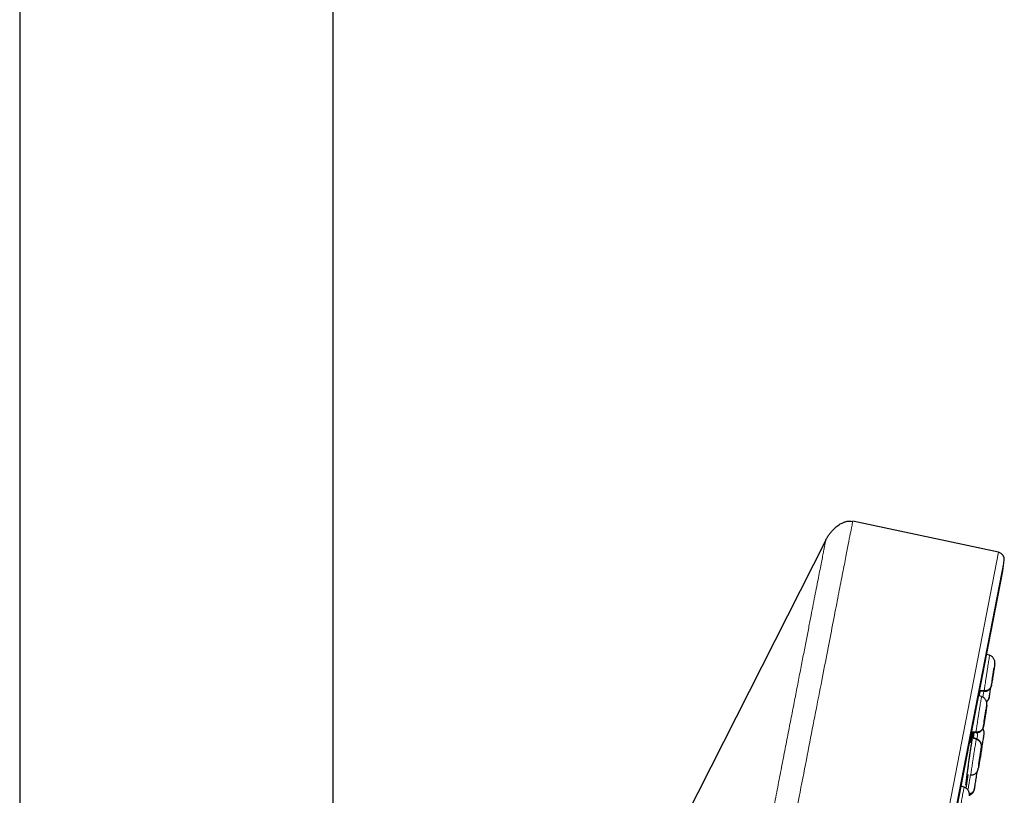
# Model space of a CAD drawing. Units: millimetres. Extents: x 8 to 2236, y 12 to 2208.
# Drawn here: x 1586 to 1655, y 1907 to 1961 of the extents above; entities that cross this region are included whole.
import ezdxf

# ---------------------------------------------------------------- set-up
doc = ezdxf.new("R2010")
doc.units = ezdxf.units.MM

msp = doc.modelspace()

# ---------------------------------------------------------------- linework, layer by layer
at = {"color": 7, "linetype": 'Continuous', "lineweight": 30}
for p, q in [((1607.666, 1718.676), (1607.666, 2046.347)), ((1585.766, 2045.254), (1585.766, 1718.676)), ((1654.142, 1923.613), (1643.951, 1925.779)), ((1642.067, 1924.473), (1609.05, 1859.179)), ((1636.98, 1832.472), (1654.439, 1922.291)), ((1653.512, 1916.418), (1653.31, 1916.484)), ((1653.511, 1916.412), (1653.512, 1916.419)), ((1653.824, 1915.526), (1653.823, 1915.515)), ((1652.787, 1913.583), (1652.834, 1913.925)), ((1652.815, 1913.926), (1653.129, 1913.904)), ((1653.132, 1913.934), (1652.819, 1913.957)), ((1652.956, 1913.528), (1652.749, 1913.595)), ((1652.772, 1913.588), (1652.796, 1913.775)), ((1652.955, 1913.522), (1652.957, 1913.528)), ((1653.13, 1913.91), (1653.129, 1913.904)), ((1653.267, 1912.636), (1653.267, 1912.625)), ((1653.315, 1912.93), (1653.317, 1912.958)), ((1652.58, 1910.546), (1652.181, 1910.674)), ((1652.589, 1910.581), (1652.188, 1910.711)), ((1652.252, 1911.037), (1652.567, 1911.015)), ((1652.566, 1911.046), (1652.258, 1911.068)), ((1652.382, 1910.649), (1652.435, 1911.024)), ((1652.568, 1911.021), (1652.566, 1911.015)), ((1652.764, 1908.803), (1652.761, 1908.79)), ((1651.878, 1907.129), (1652.016, 1908.079)), ((1651.738, 1907.197), (1651.519, 1907.268)), ((1651.737, 1907.191), (1651.74, 1907.197)), ((1652.097, 1906.6), (1652.1, 1906.655))]:
    msp.add_line(p, q, dxfattribs=at)
at = {"color": 252, "linetype": 'Continuous', "lineweight": 0}
for p, q in [((1636.21, 1831.358), (1654.142, 1923.613)), ((1654.534, 1923.063), (1636.779, 1831.721)), ((1636.972, 1832.438), (1654.445, 1922.326)), ((1652.729, 1908.564), (1652.717, 1908.498))]:
    msp.add_line(p, q, dxfattribs=at)
at = {"color": 7, "linetype": 'Continuous', "lineweight": 30}
for centre, radius, start, end in [((1654.038, 1923.124), 0.5, 353.09486, 78), ((1007.704, 2001.397), 651.556, 353.029522, 353.094856), ((1653.948, 1922.387), 0.5, 349, 353.02952)]:
    msp.add_arc(centre, radius, start, end, dxfattribs=at)
at = {"color": 252, "linetype": 'Continuous', "lineweight": 0}
for points, knots in [([(1643.951, 1925.779), (1643.946, 1925.757), (1643.938, 1925.712), (1643.868, 1925.351), (1643.756, 1924.777), (1643.599, 1923.971), (1643.4, 1922.943), (1643.157, 1921.697), (1642.874, 1920.24), (1642.551, 1918.578), (1642.19, 1916.72), (1641.793, 1914.676), (1641.361, 1912.455), (1640.897, 1910.069), (1640.403, 1907.529), (1639.882, 1904.849), (1639.337, 1902.042), (1638.769, 1899.121), (1638.182, 1896.102), (1637.579, 1893), (1636.963, 1889.83), (1636.337, 1886.608), (1635.703, 1883.35), (1635.066, 1880.073), (1634.429, 1876.793), (1633.794, 1873.526), (1633.165, 1870.289), (1632.544, 1867.098), (1631.936, 1863.969), (1631.343, 1860.918), (1630.768, 1857.96), (1630.214, 1855.109), (1629.684, 1852.381), (1629.18, 1849.789), (1628.705, 1847.345), (1628.261, 1845.062), (1627.851, 1842.952), (1627.476, 1841.025), (1627.139, 1839.29), (1626.842, 1837.76), (1626.582, 1836.424), (1626.444, 1835.716), (1626.376, 1835.362)], [0, 0, 0, 0, 0.025, 0.05, 0.075, 0.1, 0.125, 0.15, 0.175, 0.2, 0.225, 0.25, 0.275, 0.3, 0.325, 0.35, 0.375, 0.4, 0.425, 0.45, 0.475, 0.5, 0.525, 0.55, 0.575, 0.6, 0.625, 0.65, 0.675, 0.7, 0.725, 0.75, 0.775, 0.8, 0.825, 0.85, 0.875, 0.9, 0.925, 0.95, 0.975, 1, 1, 1, 1]), ([(1624.919, 1836.252), (1624.957, 1836.449), (1625.033, 1836.842), (1625.165, 1837.515), (1625.307, 1838.246), (1625.462, 1839.042), (1625.627, 1839.894), (1625.803, 1840.8), (1625.989, 1841.758), (1626.186, 1842.771), (1626.394, 1843.844), (1626.615, 1844.979), (1626.847, 1846.174), (1627.089, 1847.42), (1627.341, 1848.715), (1627.6, 1850.05), (1627.867, 1851.421), (1628.14, 1852.826), (1628.421, 1854.27), (1628.71, 1855.76), (1629.009, 1857.296), (1629.316, 1858.875), (1629.629, 1860.485), (1629.948, 1862.126), (1630.27, 1863.785), (1630.596, 1865.458), (1630.923, 1867.142), (1631.254, 1868.846), (1631.591, 1870.577), (1631.932, 1872.333), (1632.278, 1874.111), (1632.625, 1875.898), (1632.973, 1877.689), (1633.32, 1879.472), (1633.664, 1881.244), (1634.006, 1883.001), (1634.346, 1884.751), (1634.686, 1886.502), (1635.026, 1888.25), (1635.365, 1889.994), (1635.7, 1891.719), (1636.032, 1893.424), (1636.357, 1895.097), (1636.675, 1896.735), (1636.987, 1898.337), (1637.293, 1899.912), (1637.595, 1901.465), (1637.892, 1902.993), (1638.184, 1904.495), (1638.468, 1905.958), (1638.744, 1907.379), (1639.01, 1908.747), (1639.266, 1910.063), (1639.511, 1911.323), (1639.747, 1912.536), (1639.974, 1913.706), (1640.193, 1914.831), (1640.402, 1915.907), (1640.6, 1916.927), (1640.787, 1917.888), (1640.961, 1918.783), (1641.122, 1919.612), (1641.27, 1920.375), (1641.407, 1921.075), (1641.531, 1921.716), (1641.643, 1922.294), (1641.743, 1922.808), (1641.83, 1923.254), (1641.904, 1923.632), (1641.963, 1923.94), (1642.01, 1924.178), (1642.043, 1924.347), (1642.063, 1924.454), (1642.066, 1924.467), (1642.067, 1924.473)], [0, 0, 0, 0, 0.013945, 0.02789, 0.041835, 0.055781, 0.069728, 0.083426, 0.097126, 0.110826, 0.124528, 0.138481, 0.152437, 0.166395, 0.180356, 0.194319, 0.208035, 0.221754, 0.235476, 0.249202, 0.263181, 0.277165, 0.291153, 0.305146, 0.319147, 0.332905, 0.346672, 0.360448, 0.374234, 0.388281, 0.402337, 0.416398, 0.430461, 0.444524, 0.458331, 0.472132, 0.485923, 0.499702, 0.513718, 0.527724, 0.541722, 0.555714, 0.569704, 0.583443, 0.597184, 0.610928, 0.624677, 0.638684, 0.652696, 0.666713, 0.680732, 0.694752, 0.708523, 0.722296, 0.73607, 0.749845, 0.763872, 0.777899, 0.791927, 0.805955, 0.819984, 0.833763, 0.847543, 0.861323, 0.875104, 0.88909, 0.903078, 0.917066, 0.931055, 0.945045, 0.958784, 0.972523, 0.986262, 1, 1, 1, 1]), ([(1653.132, 1913.934), (1653.136, 1913.957), (1653.142, 1914.003), (1653.16, 1914.131), (1653.184, 1914.294), (1653.214, 1914.49), (1653.247, 1914.713), (1653.283, 1914.953), (1653.321, 1915.2), (1653.359, 1915.446), (1653.395, 1915.682), (1653.428, 1915.898), (1653.458, 1916.085), (1653.482, 1916.237), (1653.499, 1916.345), (1653.509, 1916.405), (1653.51, 1916.411), (1653.511, 1916.412)], [0, 0, 0, 0, 0.069144, 0.138191, 0.207269, 0.276323, 0.345368, 0.414355, 0.483308, 0.55235, 0.621391, 0.690339, 0.759326, 0.828371, 0.897425, 0.966504, 1, 1, 1, 1]), ([(1653.642, 1914.333), (1653.645, 1914.353), (1653.65, 1914.393), (1653.668, 1914.513), (1653.691, 1914.668), (1653.718, 1914.851), (1653.749, 1915.05), (1653.779, 1915.251), (1653.808, 1915.44), (1653.834, 1915.604), (1653.854, 1915.732), (1653.867, 1915.815), (1653.874, 1915.851), (1653.871, 1915.831), (1653.87, 1915.821)], [0, 0, 0, 0, 0.083336, 0.166669, 0.250003, 0.333337, 0.416668, 0.499999, 0.583332, 0.66666, 0.749995, 0.83333, 0.916665, 1, 1, 1, 1]), ([(1653.129, 1913.904), (1653.129, 1913.903), (1653.127, 1913.895), (1653.13, 1913.916), (1653.132, 1913.934)], [0, 0, 0, 0, 0.124882, 1, 1, 1, 1]), ([(1653.665, 1914.472), (1653.663, 1914.457), (1653.654, 1914.398), (1653.644, 1914.34), (1653.638, 1914.302), (1653.641, 1914.322), (1653.642, 1914.333)], [0, 0, 0, 0, 0.101827, 0.401216, 0.700603, 1, 1, 1, 1]), ([(1652.566, 1911.046), (1652.568, 1911.069), (1652.573, 1911.115), (1652.589, 1911.243), (1652.612, 1911.406), (1652.64, 1911.603), (1652.673, 1911.826), (1652.709, 1912.066), (1652.748, 1912.313), (1652.787, 1912.559), (1652.825, 1912.794), (1652.86, 1913.01), (1652.892, 1913.197), (1652.919, 1913.348), (1652.939, 1913.456), (1652.951, 1913.515), (1652.954, 1913.52), (1652.955, 1913.522)], [0, 0, 0, 0, 0.069129, 0.138163, 0.207227, 0.276268, 0.345299, 0.414273, 0.483212, 0.552242, 0.621268, 0.690202, 0.759174, 0.828206, 0.897246, 0.966312, 1, 1, 1, 1]), ([(1653.045, 1913.493), (1653.054, 1913.547), (1653.072, 1913.664), (1653.095, 1913.81), (1653.109, 1913.899), (1653.111, 1913.91)], [0, 0, 0, 0, 0.428789, 0.934903, 1, 1, 1, 1]), ([(1653.079, 1911.444), (1653.081, 1911.464), (1653.085, 1911.504), (1653.101, 1911.625), (1653.123, 1911.78), (1653.15, 1911.963), (1653.181, 1912.162), (1653.212, 1912.363), (1653.243, 1912.551), (1653.27, 1912.715), (1653.293, 1912.843), (1653.308, 1912.925), (1653.317, 1912.961), (1653.316, 1912.94), (1653.315, 1912.93)], [0, 0, 0, 0, 0.083333, 0.166663, 0.249999, 0.333335, 0.416669, 0.499998, 0.58333, 0.666662, 0.749996, 0.83333, 0.916664, 1, 1, 1, 1]), ([(1652.2, 1908.068), (1652.2, 1908.069), (1652.199, 1908.072), (1652.206, 1908.133), (1652.22, 1908.238), (1652.241, 1908.387), (1652.268, 1908.572), (1652.3, 1908.786), (1652.335, 1909.02), (1652.372, 1909.266), (1652.411, 1909.513), (1652.449, 1909.754), (1652.485, 1909.978), (1652.517, 1910.177), (1652.544, 1910.343), (1652.567, 1910.474), (1652.576, 1910.522), (1652.58, 1910.546)], [0, 0, 0, 0, 0.0528318, 0.1205281, 0.1882006, 0.2558641, 0.3234708, 0.391042, 0.4587021, 0.5263621, 0.5939331, 0.6615399, 0.7292037, 0.7968763, 0.8645728, 0.9322398, 1, 1, 1, 1]), ([(1652.566, 1911.015), (1652.566, 1911.014), (1652.563, 1911.007), (1652.565, 1911.028), (1652.566, 1911.046)], [0, 0, 0, 0, 0.130577, 1, 1, 1, 1]), ([(1652.58, 1910.546), (1652.584, 1910.565), (1652.589, 1910.588), (1652.588, 1910.581), (1652.588, 1910.579)], [0, 0, 0, 0, 0.811299, 1, 1, 1, 1]), ([(1652.627, 1910.569), (1652.638, 1910.643), (1652.661, 1910.796), (1652.684, 1910.948), (1652.694, 1911.014), (1652.696, 1911.021)], [0, 0, 0, 0, 0.460974, 0.941186, 1, 1, 1, 1]), ([(1652.188, 1910.43), (1652.183, 1910.403), (1652.17, 1910.343), (1652.159, 1910.311), (1652.154, 1910.329), (1652.154, 1910.367), (1652.157, 1910.412), (1652.158, 1910.417)], [0, 0, 0, 0, 0.206711, 0.461545, 0.716381, 0.971373, 1, 1, 1, 1]), ([(1652.717, 1908.498), (1652.715, 1908.487), (1652.71, 1908.465), (1652.713, 1908.498), (1652.724, 1908.578), (1652.742, 1908.704), (1652.765, 1908.866), (1652.794, 1909.054), (1652.824, 1909.254), (1652.856, 1909.453), (1652.885, 1909.638), (1652.91, 1909.795), (1652.931, 1909.917), (1652.939, 1909.959), (1652.943, 1909.98)], [0, 0, 0, 0, 0.083336, 0.16667, 0.250005, 0.333339, 0.416673, 0.500003, 0.583336, 0.666668, 0.750003, 0.833337, 0.916667, 1, 1, 1, 1]), ([(1652.001, 1907.003), (1652.01, 1907.06), (1652.03, 1907.178), (1652.065, 1907.392), (1652.103, 1907.628), (1652.14, 1907.861), (1652.163, 1908.01), (1652.173, 1908.077)], [0, 0, 0, 0, 0.19577, 0.406237, 0.616677, 0.82694, 1, 1, 1, 1]), ([(1651.328, 1904.719), (1651.33, 1904.742), (1651.333, 1904.788), (1651.348, 1904.917), (1651.369, 1905.08), (1651.397, 1905.277), (1651.431, 1905.5), (1651.468, 1905.739), (1651.508, 1905.987), (1651.549, 1906.232), (1651.59, 1906.467), (1651.629, 1906.682), (1651.663, 1906.868), (1651.693, 1907.019), (1651.717, 1907.126), (1651.732, 1907.185), (1651.736, 1907.19), (1651.737, 1907.191)], [0, 0, 0, 0, 0.069115, 0.138137, 0.207189, 0.276216, 0.345235, 0.414196, 0.483122, 0.552139, 0.621153, 0.690074, 0.759033, 0.828052, 0.897079, 0.966132, 1, 1, 1, 1]), ([(1651.869, 1907.39), (1651.866, 1907.376), (1651.859, 1907.348), (1651.857, 1907.352), (1651.86, 1907.38), (1651.86, 1907.383)], [0, 0, 0, 0, 0.437772, 0.929489, 1, 1, 1, 1])]:
    msp.add_open_spline(points, degree=3, knots=knots, dxfattribs=at)
at = {"color": 7, "linetype": 'Continuous', "lineweight": 30}
for points, knots in [([(1642.067, 1924.473), (1642.105, 1924.544), (1642.182, 1924.685), (1642.32, 1924.885), (1642.473, 1925.076), (1642.659, 1925.273), (1642.842, 1925.431), (1643.015, 1925.553), (1643.168, 1925.644), (1643.346, 1925.726), (1643.546, 1925.783), (1643.751, 1925.806), (1643.883, 1925.787), (1643.95, 1925.777)], [0, 0, 0, 0, 0.098352, 0.197437, 0.298584, 0.400392, 0.529819, 0.595558, 0.661689, 0.748205, 0.836566, 0.916714, 1, 1, 1, 1]), ([(1653.871, 1915.827), (1653.873, 1915.846), (1653.877, 1915.881), (1653.878, 1915.927), (1653.875, 1915.966), (1653.87, 1915.999), (1653.86, 1916.045), (1653.839, 1916.112), (1653.796, 1916.195), (1653.741, 1916.27), (1653.675, 1916.335), (1653.598, 1916.389), (1653.541, 1916.411), (1653.512, 1916.422)], [0, 0, 0, 0, 0.096959, 0.18718, 0.261423, 0.291972, 0.320631, 0.434412, 0.548091, 0.661755, 0.775087, 0.887714, 1, 1, 1, 1]), ([(1653.87, 1915.821), (1653.867, 1915.801), (1653.861, 1915.761), (1653.843, 1915.641), (1653.82, 1915.486), (1653.793, 1915.302), (1653.762, 1915.103), (1653.732, 1914.902), (1653.703, 1914.715), (1653.68, 1914.565), (1653.669, 1914.498), (1653.665, 1914.472)], [0, 0, 0, 0, 0.1154746, 0.2309458, 0.3464244, 0.4619026, 0.5773796, 0.6928504, 0.808324, 0.9237987, 1, 1, 1, 1]), ([(1653.689, 1914.639), (1653.69, 1914.647), (1653.692, 1914.663), (1653.699, 1914.71), (1653.708, 1914.769), (1653.718, 1914.839), (1653.73, 1914.918), (1653.743, 1915.003), (1653.756, 1915.091), (1653.77, 1915.178), (1653.782, 1915.262), (1653.794, 1915.338), (1653.805, 1915.404), (1653.813, 1915.458), (1653.819, 1915.497), (1653.823, 1915.519), (1653.823, 1915.522), (1653.824, 1915.522)], [0, 0, 0, 0, 0.069065, 0.137974, 0.20708, 0.276273, 0.345285, 0.413997, 0.482674, 0.551496, 0.620315, 0.688984, 0.75769, 0.8267, 0.895893, 0.965001, 1, 1, 1, 1]), ([(1653.823, 1915.515), (1653.822, 1915.507), (1653.819, 1915.49), (1653.813, 1915.443), (1653.804, 1915.385), (1653.793, 1915.314), (1653.781, 1915.235), (1653.769, 1915.15), (1653.755, 1915.062), (1653.742, 1914.975), (1653.729, 1914.891), (1653.717, 1914.815), (1653.707, 1914.749), (1653.699, 1914.696), (1653.692, 1914.655), (1653.69, 1914.642), (1653.689, 1914.635)], [0, 0, 0, 0, 0.07157, 0.142978, 0.214591, 0.286294, 0.35781, 0.429014, 0.500182, 0.571499, 0.642814, 0.713973, 0.785171, 0.856684, 0.928386, 1, 1, 1, 1]), ([(1653.688, 1914.631), (1653.688, 1914.629), (1653.687, 1914.624), (1653.688, 1914.633), (1653.689, 1914.639)], [0, 0, 0, 0, 0.330193, 1, 1, 1, 1]), ([(1652.831, 1913.925), (1652.829, 1913.91), (1652.815, 1913.807), (1652.799, 1913.69), (1652.787, 1913.606), (1652.784, 1913.584)], [0, 0, 0, 0, 0.112795, 0.762035, 1, 1, 1, 1]), ([(1653.128, 1913.9), (1653.155, 1913.9), (1653.208, 1913.899), (1653.287, 1913.914), (1653.362, 1913.94), (1653.433, 1913.98), (1653.482, 1914.019), (1653.515, 1914.054), (1653.533, 1914.074), (1653.551, 1914.097), (1653.576, 1914.134), (1653.602, 1914.186), (1653.629, 1914.27), (1653.647, 1914.358), (1653.659, 1914.437), (1653.663, 1914.461)], [0, 0, 0, 0, 0.072206, 0.144253, 0.216233, 0.287774, 0.361586, 0.397384, 0.415851, 0.435781, 0.484153, 0.583584, 0.71024, 0.908006, 1, 1, 1, 1]), ([(1653.642, 1914.333), (1653.636, 1914.304), (1653.624, 1914.246), (1653.585, 1914.166), (1653.533, 1914.094), (1653.469, 1914.033), (1653.395, 1913.984), (1653.311, 1913.951), (1653.223, 1913.932), (1653.163, 1913.933), (1653.132, 1913.934)], [0, 0, 0, 0, 0.126031, 0.251409, 0.376315, 0.500747, 0.624927, 0.749393, 0.874381, 1, 1, 1, 1]), ([(1653.499, 1913.558), (1653.499, 1913.561), (1653.504, 1913.587), (1653.519, 1913.68), (1653.543, 1913.831), (1653.57, 1914.004), (1653.589, 1914.125), (1653.597, 1914.179)], [0, 0, 0, 0, 0.033854, 0.286738, 0.53962, 0.792502, 1, 1, 1, 1]), ([(1653.319, 1912.958), (1653.32, 1912.976), (1653.323, 1913.01), (1653.321, 1913.055), (1653.316, 1913.1), (1653.303, 1913.163), (1653.278, 1913.235), (1653.235, 1913.314), (1653.181, 1913.386), (1653.115, 1913.448), (1653.041, 1913.499), (1652.986, 1913.521), (1652.958, 1913.532)], [0, 0, 0, 0, 0.09616, 0.184367, 0.255381, 0.314515, 0.429442, 0.544252, 0.658859, 0.77302, 0.886577, 1, 1, 1, 1]), ([(1653.483, 1913.48), (1653.479, 1913.457), (1653.468, 1913.405), (1653.431, 1913.331), (1653.38, 1913.26), (1653.332, 1913.211), (1653.3, 1913.191), (1653.293, 1913.186)], [0, 0, 0, 0, 0.195487, 0.441189, 0.685727, 0.929224, 1, 1, 1, 1]), ([(1653.3, 1913.165), (1653.301, 1913.166), (1653.327, 1913.183), (1653.369, 1913.229), (1653.415, 1913.289), (1653.444, 1913.346), (1653.461, 1913.387), (1653.475, 1913.43), (1653.482, 1913.464), (1653.485, 1913.482)], [0, 0, 0, 0, 0.012182, 0.21542, 0.420621, 0.528105, 0.661394, 0.824255, 1, 1, 1, 1]), ([(1653.485, 1913.48), (1653.487, 1913.491), (1653.49, 1913.508), (1653.495, 1913.537), (1653.496, 1913.545)], [0, 0, 0, 0, 0.734235, 1, 1, 1, 1]), ([(1653.315, 1912.93), (1653.313, 1912.91), (1653.309, 1912.87), (1653.293, 1912.75), (1653.271, 1912.594), (1653.243, 1912.411), (1653.213, 1912.212), (1653.181, 1912.011), (1653.151, 1911.823), (1653.124, 1911.659), (1653.101, 1911.531), (1653.086, 1911.449), (1653.077, 1911.413), (1653.078, 1911.434), (1653.079, 1911.444)], [0, 0, 0, 0, 0.083333, 0.166663, 0.249999, 0.333334, 0.416669, 0.499998, 0.58333, 0.666662, 0.749996, 0.83333, 0.916664, 1, 1, 1, 1]), ([(1653.127, 1911.749), (1653.128, 1911.758), (1653.13, 1911.774), (1653.136, 1911.821), (1653.144, 1911.88), (1653.154, 1911.95), (1653.166, 1912.029), (1653.179, 1912.114), (1653.192, 1912.202), (1653.206, 1912.29), (1653.22, 1912.373), (1653.232, 1912.449), (1653.243, 1912.515), (1653.253, 1912.568), (1653.26, 1912.607), (1653.265, 1912.629), (1653.266, 1912.632), (1653.266, 1912.632)], [0, 0, 0, 0, 0.0690523, 0.1379518, 0.2070477, 0.2762278, 0.345225, 0.4139221, 0.4825852, 0.5513937, 0.6201968, 0.6888479, 0.7575351, 0.8265286, 0.8957094, 0.9648069, 1, 1, 1, 1]), ([(1653.267, 1912.625), (1653.266, 1912.616), (1653.264, 1912.6), (1653.258, 1912.553), (1653.25, 1912.494), (1653.24, 1912.423), (1653.228, 1912.345), (1653.215, 1912.26), (1653.202, 1912.172), (1653.188, 1912.084), (1653.175, 1912.001), (1653.162, 1911.925), (1653.151, 1911.859), (1653.142, 1911.806), (1653.134, 1911.766), (1653.131, 1911.752), (1653.129, 1911.745)], [0, 0, 0, 0, 0.071572, 0.142984, 0.214601, 0.286304, 0.357819, 0.429022, 0.50019, 0.571508, 0.64282, 0.713975, 0.785168, 0.856678, 0.928382, 1, 1, 1, 1]), ([(1653.295, 1912.77), (1653.295, 1912.77), (1653.3, 1912.804), (1653.307, 1912.857), (1653.316, 1912.925), (1653.318, 1912.951), (1653.319, 1912.963)], [0, 0, 0, 0, 0.0045799, 0.3355583, 0.6668846, 1, 1, 1, 1]), ([(1652.565, 1911.011), (1652.592, 1911.011), (1652.645, 1911.01), (1652.723, 1911.024), (1652.798, 1911.05), (1652.868, 1911.089), (1652.918, 1911.129), (1652.956, 1911.168), (1652.984, 1911.201), (1653.013, 1911.243), (1653.04, 1911.296), (1653.07, 1911.38), (1653.093, 1911.481), (1653.109, 1911.574), (1653.115, 1911.612)], [0, 0, 0, 0, 0.068686, 0.137488, 0.206405, 0.274392, 0.343568, 0.377662, 0.414527, 0.46102, 0.556224, 0.677365, 0.866791, 1, 1, 1, 1]), ([(1653.079, 1911.444), (1653.072, 1911.415), (1653.06, 1911.357), (1653.02, 1911.277), (1652.969, 1911.206), (1652.904, 1911.144), (1652.829, 1911.096), (1652.745, 1911.063), (1652.657, 1911.044), (1652.596, 1911.045), (1652.566, 1911.046)], [0, 0, 0, 0, 0.125649, 0.250917, 0.375902, 0.500518, 0.624911, 0.749544, 0.874569, 1, 1, 1, 1]), ([(1653.116, 1910.847), (1653.119, 1910.87), (1653.127, 1910.924), (1653.131, 1911.011), (1653.117, 1911.114), (1653.084, 1911.209), (1653.05, 1911.263), (1653.035, 1911.287)], [0, 0, 0, 0, 0.202683, 0.46508, 0.676342, 0.854607, 1, 1, 1, 1]), ([(1653.128, 1911.742), (1653.128, 1911.74), (1653.126, 1911.735), (1653.127, 1911.744), (1653.127, 1911.749)], [0, 0, 0, 0, 0.331539, 1, 1, 1, 1]), ([(1651.965, 1908.238), (1651.975, 1908.313), (1651.998, 1908.48), (1652.037, 1908.764), (1652.081, 1909.078), (1652.127, 1909.398), (1652.173, 1909.713), (1652.217, 1910.014), (1652.259, 1910.294), (1652.297, 1910.543), (1652.33, 1910.754), (1652.357, 1910.923), (1652.37, 1910.994), (1652.376, 1911.029)], [0, 0, 0, 0, 0.075995, 0.169051, 0.262108, 0.355211, 0.448314, 0.541382, 0.63445, 0.727417, 0.820384, 0.913228, 1, 1, 1, 1]), ([(1652.158, 1910.417), (1652.16, 1910.448), (1652.164, 1910.513), (1652.175, 1910.62), (1652.181, 1910.674)], [0, 0, 0, 0, 0.4947417, 1, 1, 1, 1]), ([(1652.292, 1911.035), (1652.29, 1911.023), (1652.275, 1910.923), (1652.249, 1910.767), (1652.217, 1910.581), (1652.197, 1910.47), (1652.19, 1910.436), (1652.188, 1910.43)], [0, 0, 0, 0, 0.040894, 0.341787, 0.642677, 0.943131, 1, 1, 1, 1]), ([(1652.391, 1911.028), (1652.39, 1911.018), (1652.386, 1910.981), (1652.372, 1910.862), (1652.357, 1910.742), (1652.347, 1910.664), (1652.347, 1910.659)], [0, 0, 0, 0, 0.141555, 0.556453, 0.971353, 1, 1, 1, 1]), ([(1652.943, 1909.98), (1652.945, 1910.01), (1652.951, 1910.069), (1652.938, 1910.159), (1652.911, 1910.245), (1652.869, 1910.327), (1652.813, 1910.4), (1652.744, 1910.462), (1652.667, 1910.513), (1652.609, 1910.535), (1652.58, 1910.546)], [0, 0, 0, 0, 0.123777, 0.248411, 0.373764, 0.499411, 0.625026, 0.750524, 0.875613, 1, 1, 1, 1]), ([(1652.898, 1909.642), (1652.901, 1909.664), (1652.915, 1909.756), (1652.934, 1909.899), (1652.945, 1910.038), (1652.944, 1910.136), (1652.936, 1910.205), (1652.922, 1910.258), (1652.905, 1910.302), (1652.886, 1910.339), (1652.864, 1910.375), (1652.832, 1910.419), (1652.79, 1910.465), (1652.729, 1910.516), (1652.662, 1910.557), (1652.613, 1910.575), (1652.589, 1910.584)], [0, 0, 0, 0, 0.052811, 0.222057, 0.380802, 0.47764, 0.563923, 0.636486, 0.680354, 0.715204, 0.744653, 0.772879, 0.83051, 0.887051, 0.943348, 1, 1, 1, 1]), ([(1652.897, 1909.416), (1652.897, 1909.418), (1652.899, 1909.432), (1652.911, 1909.507), (1652.931, 1909.637), (1652.957, 1909.806), (1652.987, 1909.997), (1653.017, 1910.198), (1653.048, 1910.395), (1653.075, 1910.577), (1653.098, 1910.724), (1653.111, 1910.811), (1653.114, 1910.833), (1653.114, 1910.834)], [0, 0, 0, 0, 0.0169833, 0.1255498, 0.2341168, 0.3426838, 0.4512504, 0.559811, 0.668376, 0.7769405, 0.8855072, 0.9940757, 1, 1, 1, 1]), ([(1652.156, 1910.371), (1652.156, 1910.371), (1652.156, 1910.37), (1652.156, 1910.379), (1652.157, 1910.397), (1652.158, 1910.418), (1652.159, 1910.43)], [0, 0, 0, 0, 0.097286, 0.3398892, 0.646272, 1, 1, 1, 1]), ([(1652.943, 1909.98), (1652.945, 1909.991), (1652.95, 1910.013), (1652.946, 1909.98), (1652.936, 1909.9), (1652.918, 1909.774), (1652.894, 1909.612), (1652.866, 1909.424), (1652.835, 1909.224), (1652.804, 1909.025), (1652.775, 1908.839), (1652.75, 1908.686), (1652.734, 1908.592), (1652.729, 1908.566), (1652.729, 1908.564)], [0, 0, 0, 0, 0.090112, 0.180222, 0.270336, 0.36045, 0.450562, 0.540675, 0.630783, 0.720897, 0.811011, 0.901125, 0.991239, 1, 1, 1, 1]), ([(1652.761, 1908.793), (1652.761, 1908.794), (1652.761, 1908.796), (1652.763, 1908.817), (1652.768, 1908.855), (1652.776, 1908.907), (1652.785, 1908.972), (1652.796, 1909.048), (1652.809, 1909.131), (1652.822, 1909.218), (1652.836, 1909.306), (1652.849, 1909.391), (1652.862, 1909.471), (1652.873, 1909.542), (1652.883, 1909.602), (1652.891, 1909.649), (1652.895, 1909.667), (1652.896, 1909.675)], [0, 0, 0, 0, 0.0323, 0.101599, 0.170985, 0.24019, 0.309092, 0.377958, 0.446971, 0.515984, 0.584849, 0.653752, 0.722957, 0.792343, 0.861643, 0.930743, 1, 1, 1, 1]), ([(1652.899, 1909.682), (1652.898, 1909.675), (1652.897, 1909.662), (1652.892, 1909.623), (1652.884, 1909.571), (1652.875, 1909.506), (1652.863, 1909.43), (1652.851, 1909.347), (1652.838, 1909.26), (1652.824, 1909.172), (1652.811, 1909.087), (1652.798, 1909.007), (1652.786, 1908.936), (1652.777, 1908.876), (1652.768, 1908.829), (1652.765, 1908.811), (1652.764, 1908.803)], [0, 0, 0, 0, 0.071613, 0.143315, 0.21483, 0.286032, 0.357196, 0.428513, 0.499829, 0.570994, 0.642196, 0.713711, 0.785413, 0.857025, 0.928432, 1, 1, 1, 1]), ([(1652.886, 1909.363), (1652.881, 1909.34), (1652.871, 1909.29), (1652.847, 1909.244), (1652.834, 1909.219)], [0, 0, 0, 0, 0.459998, 1, 1, 1, 1]), ([(1652.888, 1909.363), (1652.889, 1909.369), (1652.89, 1909.376), (1652.894, 1909.398), (1652.894, 1909.403)], [0, 0, 0, 0, 0.813999, 1, 1, 1, 1]), ([(1652.896, 1909.675), (1652.898, 1909.681), (1652.899, 1909.691), (1652.899, 1909.686), (1652.899, 1909.685)], [0, 0, 0, 0, 0.650955, 1, 1, 1, 1]), ([(1652.2, 1908.063), (1652.23, 1908.063), (1652.289, 1908.062), (1652.377, 1908.081), (1652.459, 1908.115), (1652.534, 1908.163), (1652.598, 1908.225), (1652.642, 1908.286), (1652.673, 1908.343), (1652.689, 1908.384), (1652.703, 1908.428), (1652.71, 1908.462), (1652.714, 1908.48)], [0, 0, 0, 0, 0.11275, 0.224877, 0.336495, 0.447733, 0.559322, 0.672081, 0.73158, 0.806738, 0.899545, 1, 1, 1, 1]), ([(1652.714, 1908.478), (1652.716, 1908.491), (1652.72, 1908.509), (1652.725, 1908.541), (1652.727, 1908.551)], [0, 0, 0, 0, 0.702809, 1, 1, 1, 1]), ([(1651.86, 1907.383), (1651.861, 1907.4), (1651.864, 1907.437), (1651.877, 1907.556), (1651.898, 1907.724), (1651.921, 1907.907), (1651.944, 1908.082), (1651.958, 1908.186), (1651.965, 1908.238)], [0, 0, 0, 0, 0.169804, 0.368032, 0.566435, 0.764838, 0.882419, 1, 1, 1, 1]), ([(1651.982, 1908.082), (1651.98, 1908.065), (1651.964, 1907.961), (1651.939, 1907.802), (1651.909, 1907.612), (1651.886, 1907.478), (1651.873, 1907.403), (1651.869, 1907.391), (1651.869, 1907.39)], [0, 0, 0, 0, 0.044316, 0.277016, 0.509715, 0.74212, 0.974524, 1, 1, 1, 1]), ([(1652.488, 1907.28), (1652.491, 1907.298), (1652.501, 1907.36), (1652.525, 1907.503), (1652.556, 1907.695), (1652.587, 1907.898), (1652.617, 1908.09), (1652.637, 1908.228), (1652.645, 1908.286), (1652.647, 1908.297)], [0, 0, 0, 0, 0.068188, 0.246001, 0.423813, 0.60162, 0.779435, 0.957243, 1, 1, 1, 1]), ([(1652.102, 1906.648), (1652.103, 1906.665), (1652.104, 1906.698), (1652.101, 1906.741), (1652.094, 1906.788), (1652.08, 1906.847), (1652.054, 1906.916), (1652.012, 1906.992), (1651.958, 1907.061), (1651.894, 1907.121), (1651.822, 1907.17), (1651.768, 1907.19), (1651.741, 1907.201)], [0, 0, 0, 0, 0.095212, 0.180859, 0.249168, 0.309009, 0.425537, 0.541278, 0.656542, 0.771312, 0.88561, 1, 1, 1, 1]), ([(1651.861, 1907.391), (1651.861, 1907.391), (1651.861, 1907.391), (1651.861, 1907.395), (1651.861, 1907.397)], [0, 0, 0, 0, 0.376661, 1, 1, 1, 1]), ([(1652.451, 1907.08), (1652.446, 1907.058), (1652.436, 1907.009), (1652.4, 1906.938), (1652.349, 1906.87), (1652.286, 1906.812), (1652.212, 1906.768), (1652.149, 1906.741), (1652.11, 1906.735), (1652.101, 1906.733)], [0, 0, 0, 0, 0.131295, 0.29574, 0.459439, 0.622462, 0.785148, 0.94823, 1, 1, 1, 1]), ([(1652.102, 1906.65), (1652.104, 1906.651), (1652.135, 1906.657), (1652.192, 1906.684), (1652.255, 1906.724), (1652.299, 1906.764), (1652.331, 1906.798), (1652.361, 1906.836), (1652.387, 1906.879), (1652.412, 1906.931), (1652.435, 1906.998), (1652.447, 1907.053), (1652.453, 1907.081)], [0, 0, 0, 0, 0.008566, 0.136609, 0.26543, 0.330144, 0.394435, 0.463982, 0.548606, 0.685884, 0.840551, 1, 1, 1, 1]), ([(1652.452, 1907.079), (1652.456, 1907.099), (1652.462, 1907.128), (1652.47, 1907.173), (1652.472, 1907.189)], [0, 0, 0, 0, 0.653605, 1, 1, 1, 1]), ([(1652.472, 1907.189), (1652.474, 1907.201), (1652.479, 1907.225), (1652.484, 1907.256), (1652.486, 1907.27)], [0, 0, 0, 0, 0.524752, 1, 1, 1, 1])]:
    msp.add_open_spline(points, degree=3, knots=knots, dxfattribs=at)

doc.saveas('drawing.dxf')
